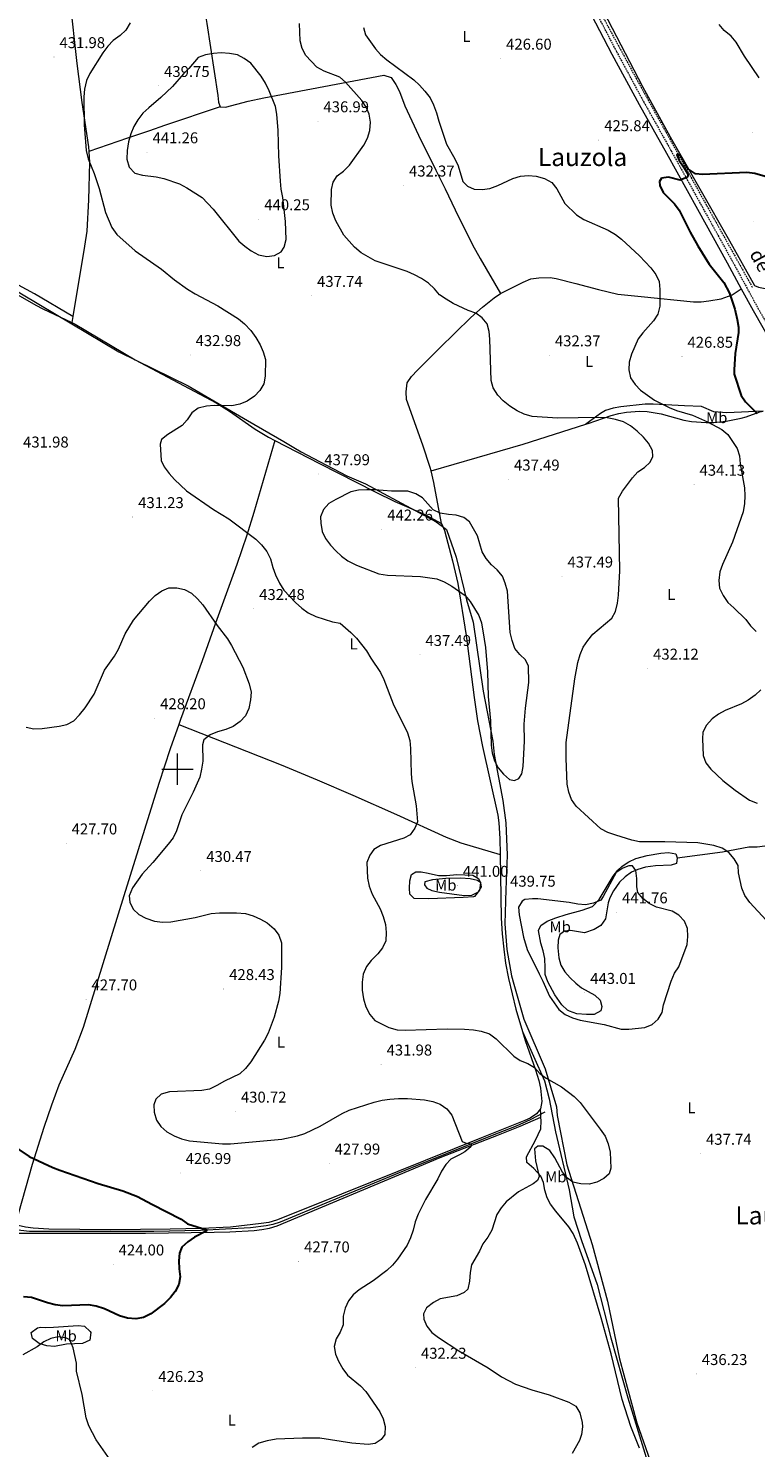
# Model space of a CAD drawing. Units: metres. Extents: x 582859 to 587350, y 4714652 to 4717677.
# Drawn here: x 586405 to 586869, y 4716066 to 4716974 of the extents above; entities that cross this region are included whole.
import ezdxf
from ezdxf.enums import TextEntityAlignment as Align

# ---------------------------------------------------------------- set-up
doc = ezdxf.new("R2010")
doc.units = ezdxf.units.M
doc.header["$MEASUREMENT"] = 0
doc.linetypes.add('TRAZOSX2', pattern=[1.5, 1, -0.5])
for name, color, linetype, lineweight in [('Carátula', 7, 'Continuous', 5), ('Level 1', 19, 'Continuous', 0), ('Level 11', 142, 'Continuous', 13), ('Level 13', 5, 'Continuous', 0), ('Level 21', 19, 'Continuous', 0), ('Level 36', 19, 'Continuous', 40), ('Level 37', 92, 'Continuous', 0), ('Level 4', 36, 'Continuous', 30), ('Level 41', 19, 'Continuous', 0), ('Level 44', 19, 'Continuous', 0), ('Level 45', 19, 'Continuous', 0), ('Level 5', 36, 'Continuous', 0), ('Level 63', 7, 'Continuous', 0), ('Level 7', 1, 'Continuous', 0)]:
    doc.layers.add(name, color=color, linetype=linetype, lineweight=lineweight)
doc.styles.add('Arial', font='ARIAL.TTF', dxfattribs={"height": 0.2})

# ---------------------------------------------------------------- blocks, each defined once
blk = doc.blocks.new('5PATER')
at = {"layer": 'Carátula', "linetype": 'Continuous', "lineweight": 5}
h = blk.add_hatch(color=250, dxfattribs=at)
edge = h.paths.add_edge_path()
edge.add_ellipse((0, 0), major_axis=(-1.33, -1.34), ratio=0.999422, start_angle=0, end_angle=360)

msp = doc.modelspace()

# ---------------------------------------------------------------- linework, layer by layer
at = {"layer": 'Level 1', "color": 19, "linetype": 'Continuous', "lineweight": 0, "ltscale": 0.5}
msp.add_polyline3d([(586378.91, 4716816.61, 428.13), (586432.35, 4716784.72, 431.47), (586462.43, 4716766.77, 432.16), (586506.79, 4716745.18, 433.58), (586544.6, 4716723.05, 435.32), (586567.91, 4716709.42, 436.47), (586574.34, 4716705.64, 436.8), (586579.05, 4716702.88, 437.04), (586586.59, 4716698.9, 437.41), (586608.2, 4716687.48, 438.87), (586620.05, 4716682.36, 439.68), (586651.87, 4716665.36, 439.94), (586665.23, 4716658.23, 439.92), (586669.1, 4716655.34, 439.92), (586671.83, 4716653.3, 439.93), (586678.04, 4716635.62, 439.86), (586684.68, 4716608.26, 439.95), (586688.85, 4716593.98, 439.7), (586695.19, 4716549.89, 439.58), (586701.5, 4716517.89, 440.03), (586702.39, 4716509.5, 440.03), (586707.94, 4716480.09, 439.59), (586709.81, 4716465.62, 438.95), (586710.64, 4716445.1, 439.02), (586709.84, 4716422.88, 439.7), (586709.06, 4716401.17, 438.67), (586710.49, 4716384.69, 437.66), (586713.39, 4716367.82, 436.91), (586714.9, 4716362.55, 436.81), (586721.31, 4716340.13, 436.25), (586734.94, 4716308.38, 435.66), (586742.17, 4716284.03, 435.34), (586742.7, 4716278.49, 435.29), (586748.77, 4716247.02, 435.08), (586764.92, 4716196.13, 436.39), (586774.68, 4716159.83, 436.93), (586782.36, 4716123.09, 437.01), (586793.59, 4716082.13, 437.73), (586804.78, 4716049.97, 438.35)], dxfattribs=at)
at = {"layer": 'Level 11', "color": 142, "linetype": 'TRAZOSX2', "lineweight": 13}
msp.add_polyline3d([(586662.53, 4717240.69, 431), (586656.34, 4717235.85, 431.32), (586651.42, 4717230.73, 431.32), (586647.4, 4717227.83, 431), (586646.82, 4717225.31, 431), (586648.12, 4717223.14, 431), (586649.45, 4717219.08, 431), (586706.84, 4717107.42, 427.75), (586739.82, 4717042.24, 426.78), (586765.06, 4716993.37, 426.3), (586793.95, 4716940.1, 425.42), (586838.22, 4716860.21, 424.32), (586867.55, 4716807.76, 423.16)], dxfattribs=at)
at = {"layer": 'Level 13', "color": 5, "linetype": 'Continuous', "lineweight": 0, "ltscale": 0.5}
msp.add_polyline3d([(586734.69, 4716280.68, 433.49), (586725.37, 4716275.79, 432.23), (586716.3, 4716271.69, 431.48), (586701.08, 4716265.89, 430.98), (586645.17, 4716243.38, 428.4), (586597.38, 4716223.67, 426.96), (586565.62, 4716210.49, 426.46), (586560.87, 4716208.98, 426.19), (586556.57, 4716208.12, 425.96), (586546.65, 4716206.75, 425.64), (586514.68, 4716205.14, 424.86), (586484.69, 4716204.48, 424.22), (586405.33, 4716204.51, 422.94), (586399.67, 4716205.03, 422.69), (586389.74, 4716206.9, 422.44), (586384.93, 4716208.24, 422.2), (586379.53, 4716210.22, 422.14), (586332.98, 4716228.2, 421.69), (586264.37, 4716253.53, 420.94), (586255.12, 4716257.34, 420.94), (586245.37, 4716261.95, 420.94), (586241.89, 4716263.14, 420.68), (586239.48, 4716263.09, 420.68)], dxfattribs=at)
at = {"layer": 'Level 21', "color": 19, "linetype": 'Continuous', "lineweight": 0}
for points in [[(586628.83, 4717225.25, 432.07), (586638.42, 4717226.63, 431.33), (586643.54, 4717216.33, 431.63), (586668.62, 4717167.58, 430.37), (586703.08, 4717100.96, 428.18), (586719.53, 4717068.64, 427.55), (586777.49, 4716957.23, 425.98), (586794.98, 4716924.88, 425.66), (586812.43, 4716893.82, 425.66), (586832.21, 4716858.06, 424.72), (586851.21, 4716823.78, 424.41), (586860.27, 4716807.19, 424.07)], [(586860.27, 4716807.19, 424.07), (586867.89, 4716793.21, 423.78), (586885.59, 4716762.15, 423.47), (586900.07, 4716735.92, 422.7)]]:
    msp.add_polyline3d(points, dxfattribs=at)
at = {"layer": 'Level 21', "color": 19, "linetype": 'TRAZOSX2', "lineweight": 0}
msp.add_polyline3d([(586722.57, 4717070.2, 427.55), (586780.51, 4716958.83, 425.98), (586797.97, 4716926.53, 425.66), (586815.41, 4716895.48, 425.66), (586835.2, 4716859.71, 424.72), (586854.21, 4716825.43, 424.41), (586870.88, 4716794.87, 423.78), (586888.57, 4716763.83, 423.47), (586924.24, 4716699.23, 421.58), (586953.13, 4716647.82, 420.64), (586964.09, 4716626.69, 420.02), (586978.9, 4716601.62, 419.39), (587011.35, 4716547.51, 418.76), (587028.21, 4716520.22, 418.13), (587041.21, 4716497.87, 418.13), (587055.01, 4716473.03, 418.76), (587069.31, 4716448.2, 419.07), (587102.81, 4716391.85, 420.33), (587122.32, 4716357.58, 421.58), (587138.93, 4716330.29, 423.15), (587149.29, 4716314.42, 424.1), (587150.25, 4716313.19, 424.12)], dxfattribs=at)
at = {"layer": 'Level 36', "color": 92, "linetype": 'Continuous', "lineweight": 0}
for points in [[(586491.95, 4717111.6, 444.01), (586493.49, 4717109.7, 444.14), (586494.6, 4717107.4, 444.13), (586497.39, 4717097.76, 443.62), (586508.13, 4717038.63, 439.8), (586513.85, 4717006.39, 438.6), (586518.69, 4716976.79, 439.08), (586525.7, 4716930.65, 441.61), (586526.09, 4716926.58, 441.87), (586527.1, 4716923.46, 442.12)], [(586734.07, 4717059.63, 427.64), (586769.39, 4716989.74, 426.44), (586797.05, 4716936.5, 425.76), (586814.79, 4716904.24, 425.35), (586852.85, 4716837.9, 424.56), (586868.79, 4716809.33, 423.81), (586871.33, 4716808.12, 423.81), (586876.63, 4716807.09, 423.47)], [(586431.17, 4716991.81, 431.9), (586435.57, 4716951.13, 433.64), (586438.7, 4716926.35, 434.84), (586443.06, 4716897.87, 434.92), (586443.22, 4716894.83, 434.92)], [(586527.1, 4716923.46, 442.12), (586530.55, 4716923.21, 441.87), (586545.02, 4716927.14, 441.03), (586555.11, 4716929.23, 440.13), (586631.86, 4716943.73, 431.32), (586636.59, 4716942.25, 431.32), (586639.53, 4716937.75, 431.48), (586641.73, 4716933.21, 431.7), (586645.19, 4716924.1, 432.16), (586649.62, 4716914.44, 432.33), (586654.02, 4716905.47, 431.93), (586665.03, 4716883.05, 430.23), (586670.96, 4716871.04, 430.07), (586677.47, 4716857.56, 430.92), (586688.49, 4716835.18, 432.96), (586693.3, 4716826.44, 433.5), (586706.43, 4716804.18, 434.23)], [(586527.1, 4716923.46, 442.12), (586491.55, 4716911.46, 441.61), (586482.1, 4716908.24, 441.09), (586468.02, 4716903.38, 439.23), (586443.22, 4716894.83, 434.92)], [(586443.22, 4716894.83, 434.92), (586443.6, 4716887.88, 434.92), (586443.05, 4716864.04, 434.49), (586441.85, 4716844.08, 433.33), (586440.54, 4716834.41, 432.91), (586432.92, 4716789.5, 431.55)], [(586432.92, 4716789.5, 431.55), (586408.59, 4716803.86, 430.3), (586384.99, 4716816.5, 428.54), (586375.99, 4716820.82, 428), (586357.68, 4716828.86, 427.3), (586350.17, 4716832.67, 427.28), (586345.91, 4716835.25, 427.28), (586340.28, 4716839.16, 427.28), (586337.39, 4716842.24, 427.28), (586335.16, 4716846.72, 427.09), (586334.47, 4716849.23, 426.27)], [(586372.64, 4716817.57, 427.63), (586409.45, 4716796.61, 431.13), (586413.86, 4716794.29, 431.35), (586432.26, 4716785.61, 431.44)], [(586706.43, 4716804.18, 434.23), (586720.95, 4716811.49, 433.64), (586725.85, 4716813.51, 433.39), (586730.82, 4716814.25, 433.35), (586738.07, 4716814.31, 433.54), (586741.86, 4716813.83, 433.64), (586754.48, 4716810.62, 433.89), (586768.95, 4716806.69, 433.83), (586781.47, 4716803.82, 433.49), (586796.36, 4716802.12, 432.58), (586829.73, 4716798.92, 428.12), (586834.67, 4716798.91, 427.44), (586839.61, 4716799.39, 426.77), (586847.43, 4716800.8, 425.69), (586854.39, 4716803.37, 424.76), (586860.27, 4716807.19, 424.07)], [(586661.96, 4716690.83, 439.23), (586661.45, 4716692.99, 439.18), (586656.78, 4716707.25, 438.75), (586646.38, 4716736.3, 438.41), (586646.18, 4716741.29, 438.41), (586646.8, 4716746.98, 438.41), (586649.58, 4716751.14, 438.41), (586653.32, 4716755.04, 438.28), (586667.38, 4716769.17, 436.59), (586687.39, 4716788.7, 435.2), (586694.81, 4716795.4, 434.77), (586702.23, 4716801.43, 434.4), (586706.43, 4716804.18, 434.23)], [(586432.92, 4716789.5, 431.55), (586432.26, 4716785.61, 431.44)], [(586432.26, 4716785.61, 431.44), (586434.49, 4716784.55, 431.45), (586472.92, 4716761.77, 432.39), (586524.63, 4716734.22, 434.27), (586533.1, 4716728.92, 434.71), (586549.52, 4716717.47, 435.6), (586558.02, 4716712.25, 436.04), (586562.16, 4716710.13, 436.25)], [(586874.19, 4716728.88, 424.3), (586851.03, 4716727.85, 426), (586842.81, 4716728.58, 426.81), (586834.89, 4716731.87, 427.32), (586823.9, 4716732.29, 428.32), (586804.06, 4716733.45, 430.55), (586798.84, 4716733.4, 431.22), (586783.39, 4716731.61, 433.04), (586778.34, 4716730.78, 433.4), (586773.57, 4716729.3, 433.76), (586770.32, 4716727.46, 434.1), (586760.85, 4716720.55, 435.27)], [(586760.85, 4716720.55, 435.28), (586762.44, 4716721.06, 435.21), (586777.1, 4716726.06, 434.96), (586782.02, 4716727.38, 434.83), (586786.96, 4716728.28, 434.64), (586795.25, 4716728.93, 434.21), (586800.19, 4716728.74, 433.72), (586809.09, 4716727.31, 432.7), (586823.51, 4716723.23, 431.96), (586828.57, 4716722.35, 431.63), (586837.77, 4716721.6, 430.95), (586842.73, 4716721.69, 430.46), (586850.62, 4716722.48, 429.44), (586860.27, 4716724.41, 427.62), (586863.44, 4716725.25, 426.93), (586872.16, 4716728.56, 424.42), (586874.19, 4716728.88, 424.3)], [(586661.96, 4716690.83, 439.23), (586720.86, 4716707.82, 436.83), (586760.85, 4716720.55, 435.28)], [(586562.16, 4716710.13, 436.25), (586548.63, 4716664.03, 435.62), (586544.2, 4716649.72, 435.05), (586537.79, 4716630.83, 433.51), (586529.37, 4716607.36, 431.24), (586524.3, 4716593.28, 430.21), (586515.7, 4716569.38, 429.3), (586501.81, 4716531.85, 428.35), (586500.68, 4716528.66, 428.31)], [(586562.16, 4716710.13, 436.25), (586590.7, 4716695.5, 437.65), (586626.32, 4716677.4, 439.79), (586638.93, 4716671.12, 439.92), (586657.16, 4716663.21, 439.92), (586661.67, 4716661.01, 439.92), (586668.66, 4716657, 439.92)], [(586668.66, 4716657, 439.92), (586663.75, 4716683.27, 439.42), (586661.96, 4716690.83, 439.23)], [(586668.66, 4716657, 439.92), (586670.63, 4716652.65, 439.92), (586675.69, 4716633.27, 439.83), (586679.03, 4716618.66, 439.68), (586684.51, 4716585.49, 439.23), (586689.48, 4716545.79, 438.79), (586691.73, 4716530.96, 438.69), (586694.97, 4716514.59, 438.68), (586704.66, 4716470.62, 439.29), (586705.33, 4716465.65, 439.33), (586705.9, 4716455.67, 439.34), (586706.1, 4716445.43, 439.2)], [(586500.68, 4716528.66, 428.31), (586495.15, 4716512.99, 428.12), (586487.92, 4716490.77, 428.11), (586465.65, 4716419.14, 428.73), (586439.59, 4716334.79, 428.09), (586434.29, 4716320.76, 428.08), (586424.11, 4716297.88, 428.15), (586419.36, 4716285.14, 427.94), (586414.49, 4716271, 426.85), (586406.98, 4716247.23, 424.57), (586396.14, 4716208.58, 422.96)], [(586500.68, 4716528.66, 428.31), (586566.07, 4716502.89, 429.67), (586589.13, 4716493.29, 430.42), (586612.03, 4716483.31, 431.53), (586639.93, 4716471.13, 433.33), (586671.62, 4716456.47, 436.62), (586680.92, 4716452.96, 437.48), (586706.1, 4716445.43, 439.2)], [(586819.21, 4716443.43, 436.74), (586818.98, 4716439.66, 438), (586815.54, 4716438.65, 438.5), (586805.56, 4716438.28, 438.94), (586799.04, 4716437.29, 439.18), (586794.26, 4716435.92, 439.34), (586790.21, 4716434.08, 439.51), (586785.97, 4716431.19, 439.77), (586782.45, 4716427.71, 440.14), (586778.51, 4716422.23, 440.76), (586776.29, 4716417.75, 441.38), (586775.21, 4716414.63, 441.77), (586773.53, 4716404.24, 442.77), (586770.47, 4716400.1, 443.27), (586766.25, 4716397.45, 443.47), (586760.05, 4716395.46, 443.77), (586751.07, 4716396.89, 443.77), (586747.31, 4716396.5, 443.77), (586744.22, 4716394.25, 443.77), (586743.34, 4716390.77, 443.77), (586743.07, 4716385.77, 443.72), (586743.57, 4716379.48, 443.52), (586745, 4716374.72, 443.16), (586747.51, 4716370.45, 442.77), (586750.91, 4716366.63, 442.66), (586754.56, 4716363.27, 442.66), (586758.07, 4716360.3, 442.52), (586766.59, 4716355.46, 441.69), (586770.15, 4716352.38, 441.26), (586771.17, 4716348.32, 440.76), (586770.6, 4716345.48, 439.76), (586766.25, 4716343.2, 439.76), (586761.26, 4716343.08, 439.53), (586755.26, 4716343.61, 439), (586750.55, 4716345.21, 438.94), (586749.25, 4716346, 439), (586745.51, 4716349.35, 439.32), (586741.02, 4716355.72, 439.93), (586736.65, 4716363.96, 440.51), (586735.01, 4716368.71, 440.51), (586734.9, 4716373.03, 440.51), (586734.79, 4716378.99, 441.01), (586733.72, 4716383.83, 441.07), (586732.08, 4716388.67, 441.01), (586730.67, 4716396.81, 440.76), (586732.18, 4716399.97, 440.76), (586736.29, 4716402.85, 441.01), (586741.81, 4716405.02, 440.91), (586748.36, 4716407.2, 440.76), (586758.66, 4716409.91, 440.51), (586765.21, 4716412.24, 440.01), (586769.51, 4716416.72, 439.76), (586778.33, 4716431.64, 439), (586781.43, 4716435.52, 438.59), (586784.16, 4716438.04, 438.25), (586788.4, 4716440.8, 437.84), (586792.93, 4716442.82, 437.44), (586800.21, 4716444.82, 436.86), (586808.8, 4716446.37, 436.49), (586813.79, 4716446.77, 436.49), (586818.54, 4716445.93, 436.49), (586819.21, 4716443.43, 436.74)], [(586819.21, 4716443.43, 436.74), (586848.27, 4716447.14, 435.23), (586865.22, 4716450.31, 434.23), (586870.38, 4716450.34, 433.76), (586875.27, 4716450.93, 433.12)], [(586706.1, 4716445.43, 439.2), (586706.9, 4716404.75, 438.67), (586707.44, 4716394.78, 438.1), (586708.4, 4716384.85, 437.3), (586709.66, 4716375.92, 436.78), (586711.51, 4716366.09, 436.48), (586716.26, 4716346.67, 435.99), (586720.41, 4716332.19, 435.52)], [(586666.81, 4716432.1, 438.57), (586671.79, 4716432.03, 438.96), (586678.41, 4716432.64, 439.2), (586688.78, 4716432.22, 439.2), (586692.27, 4716430.09, 439.2), (586693.58, 4716427.29, 439.51), (586693.05, 4716422.57, 439.83), (586689.77, 4716418.61, 439.87), (586689.05, 4716418.41, 439.83), (586682.47, 4716417.97, 439.2), (586660.51, 4716417.22, 437.95), (586651.09, 4716417.35, 437.63), (586648.52, 4716420.13, 437), (586648.13, 4716423.89, 437), (586648.35, 4716428.6, 437), (586649.53, 4716432.7, 437), (586652.32, 4716434.33, 437), (586655.77, 4716434.39, 437.32), (586660.19, 4716433.54, 437.32), (586666.81, 4716432.1, 438.57)], [(586720.41, 4716332.19, 435.52), (586722.05, 4716326.48, 435.34), (586728.77, 4716307.73, 434.53), (586730.91, 4716301, 434.27), (586731.99, 4716296.07, 434.14), (586732.75, 4716287.54, 433.96), (586731.9, 4716282.81, 433.64)], [(586720.41, 4716332.19, 435.52), (586734.53, 4716300.76, 435.78), (586737.58, 4716289.21, 435.52), (586741.45, 4716268.25, 435.27), (586750.34, 4716231.07, 435.52), (586753.19, 4716213.87, 436.03), (586758.2, 4716198.58, 436.53), (586768.17, 4716170.53, 437.28), (586777, 4716136.48, 436.78), (586787.8, 4716098.09, 437.53), (586799.54, 4716060.02, 438.03), (586817.72, 4716029.3, 438.79), (586829.05, 4716011.63, 438.79), (586836.33, 4715992.63, 439.29), (586844.32, 4715969.55, 439.29), (586847.42, 4715955.8, 439.54), (586848.73, 4715952.69, 439.54), (586850.36, 4715949.9, 439.54), (586851.93, 4715949.61, 439.54), (586864.14, 4715953.18, 438.87)], [(586731.9, 4716282.81, 433.64), (586729.45, 4716279.63, 433.02), (586725.26, 4716276.95, 432.25), (586722, 4716275.4, 431.76), (586708.1, 4716269.8, 430.39), (586694.2, 4716264.21, 429.59), (586587.33, 4716221.3, 427.46), (586563.16, 4716211.69, 426.74), (586558.37, 4716210.28, 426.54), (586553.43, 4716209.47, 426.32), (586533.89, 4716207.19, 425.33), (586515.3, 4716206.35, 424.66), (586495.32, 4716205.83, 424.24), (586457.25, 4716205.46, 423.8), (586417.62, 4716206, 423.6), (586407.65, 4716206.59, 423.25), (586402.68, 4716207.21, 423.06), (586396.14, 4716208.58, 422.96)], [(586732.25, 4716277.49, 433.49), (586732.13, 4716279.33, 433.54), (586731.9, 4716282.81, 433.64)], [(586243.19, 4716257.71, 421.38), (586245.52, 4716257.75, 421.38), (586255.08, 4716254.82, 421.18), (586316.91, 4716232.21, 421.67), (586382.27, 4716207.23, 422.03), (586389.08, 4716204.7, 422.14), (586393.94, 4716203.45, 422.3), (586418.59, 4716203.31, 422.99), (586458.59, 4716203.35, 423.08), (586479.44, 4716203.43, 423.43), (586523.45, 4716203.89, 424.9), (586533.43, 4716204.13, 425.58), (586548.85, 4716205.02, 426.66), (586553.82, 4716205.63, 426.71), (586558.74, 4716206.64, 426.65), (586563.57, 4716208.06, 426.61), (586667.85, 4716251.63, 429.67), (586705.15, 4716266.19, 430.31), (586719, 4716271.8, 431.5), (586732.25, 4716277.49, 433.49)], [(586795.18, 4716065.79, 437.71), (586789.61, 4716079.71, 437.39), (586784.23, 4716097.1, 437.15), (586777.05, 4716126.23, 436.96), (586770.63, 4716149.33, 437.2), (586760.72, 4716182.92, 437.71), (586755.59, 4716197.01, 437.5), (586752.74, 4716203.24, 437.24), (586750.05, 4716207.46, 436.99), (586741.77, 4716217.5, 436.79), (586738.43, 4716221.94, 436.45), (586736.16, 4716225.97, 435.95), (586734.74, 4716230.76, 435.58), (586733.8, 4716235.75, 435.27), (586732.12, 4716239.71, 434.94), (586727.63, 4716244.64, 434.19), (586723.15, 4716248.63, 433.94), (586723.09, 4716252.09, 433.69), (586728.73, 4716262.81, 433.44), (586732.15, 4716270.16, 433.44), (586732.4, 4716275.15, 433.42), (586732.25, 4716277.49, 433.49)], [(586421.22, 4716130.94, 429.49), (586416.31, 4716131.28, 429.39), (586411.42, 4716132.82, 429.02), (586407.26, 4716136, 428.29), (586406.29, 4716139.75, 427.73), (586410.4, 4716142.89, 427.48), (586412.5, 4716143.33, 427.48), (586415.65, 4716143.08, 427.48), (586420.64, 4716143.16, 427.23), (586436.32, 4716144.24, 427.23), (586440.43, 4716143.88, 427.23), (586444.19, 4716140.55, 427.41), (586444.59, 4716139.88, 427.48), (586443.89, 4716134.95, 428.21), (586439.14, 4716132.78, 428.79), (586429.04, 4716132.35, 429.49), (586421.22, 4716130.94, 429.49)]]:
    msp.add_polyline3d(points, dxfattribs=at)
at = {"layer": 'Level 4', "color": 36, "linetype": 'Continuous', "lineweight": 30}
for points in [[(586875.51, 4716879.02, 425.01), (586868.87, 4716880.9, 425.01), (586863.93, 4716881.59, 425.01), (586835.48, 4716880.23, 425.01), (586830.98, 4716880.63, 425.01), (586826.58, 4716883.59, 425.01), (586822.25, 4716891.06, 425.01), (586819.79, 4716893.42, 425.01), (586819.17, 4716892.77, 425.01), (586820.52, 4716889.1, 425.01), (586823.81, 4716884.55, 425.01), (586826.23, 4716880.14, 425.01), (586825.87, 4716878.6, 425.01), (586821.25, 4716876.58, 425.01), (586813.66, 4716878.52, 425.01), (586809.33, 4716877.79, 425.01)], [(586809.33, 4716877.79, 425.01), (586807.93, 4716875.83, 425.01), (586808.3, 4716873.27, 425.01), (586810.41, 4716868.73, 425.01), (586817.53, 4716861.4, 425.01), (586820.64, 4716857.48, 425.01), (586827.53, 4716843.27, 425.01), (586832.41, 4716834.54, 425.01), (586839.86, 4716822.97, 425.01), (586849.12, 4716811.15, 425.01), (586852.7, 4716804.33, 425.01), (586856.07, 4716794.18, 425.01), (586857.72, 4716787.61, 425.01), (586858.52, 4716782.63, 425.01), (586858.53, 4716779.11, 425.01), (586856.47, 4716765.76, 425.01), (586855.75, 4716755.26, 425.01), (586855.83, 4716752.54, 425.01), (586860.12, 4716738.96, 425.01), (586863.05, 4716734.91, 425.01), (586870.39, 4716727.35, 425.01)], [(586392.47, 4716260.91, 425.01), (586405.18, 4716252.28, 425.01), (586420.13, 4716245.4, 425.01), (586424.8, 4716243.63, 425.01), (586449.29, 4716235.09, 425.01), (586464.94, 4716230.37, 425.01), (586474.43, 4716226.82, 425.01), (586483.44, 4716221.83, 425.01), (586502.26, 4716212.3, 425.01), (586506.34, 4716209.4, 425.01), (586518.63, 4716205.55, 425.01), (586518.17, 4716204.57, 425.01), (586510.84, 4716200.89, 425.01), (586506.57, 4716197.76, 425.01), (586502.78, 4716194.31, 425.01), (586501.24, 4716190.58, 425.01), (586500.86, 4716185.59, 425.01), (586500.95, 4716180.59, 425.01), (586501.54, 4716175.48, 425.01), (586500.85, 4716170.53, 425.01), (586498.51, 4716166.1, 425.01), (586495.38, 4716162.2, 425.01), (586491.7, 4716158.45, 425.01), (586482.88, 4716151.81, 425.01), (586478.27, 4716149.47, 425.01), (586473.34, 4716148.56, 425.01), (586468, 4716149.03, 425.01), (586462.84, 4716150.44, 425.01), (586453.24, 4716155.08, 425.01), (586447.91, 4716156.74, 425.01), (586442.95, 4716157.45, 425.01), (586426.69, 4716156.97, 425.01), (586421.72, 4716157.51, 425.01), (586416.85, 4716158.75, 425.01), (586406.49, 4716162.2, 425.01), (586401.51, 4716162.58, 425.01)]]:
    msp.add_polyline3d(points, dxfattribs=at)
at = {"layer": 'Level 5', "color": 36, "linetype": 'Continuous', "lineweight": 0}
for points in [[(586469.59, 4716977.12, 435.01), (586466.79, 4716972.57, 435.01), (586463.16, 4716969.13, 435.01), (586458.72, 4716965.98, 435.01), (586455.31, 4716962.33, 435.01), (586452.23, 4716957.96, 435.01), (586443.87, 4716944.81, 435.01), (586441.72, 4716940.26, 435.01), (586440.45, 4716934.81, 435.01), (586440.08, 4716929.82, 435.01), (586440.32, 4716912.06, 435.01), (586441.62, 4716895.57, 435.01), (586442.85, 4716890.29, 435.01), (586446.57, 4716880.88, 435.01), (586449.81, 4716871.3, 435.01), (586453.81, 4716855.95, 435.01), (586457.97, 4716846.33, 435.01), (586461.19, 4716841.91, 435.01), (586472.94, 4716831.42, 435.01), (586489.73, 4716819.78, 435.01), (586498.04, 4716812.96, 435.01), (586506.39, 4716806.95, 435.01), (586511.3, 4716803.95, 435.01), (586525.7, 4716796.29, 435.01), (586538.89, 4716787.87, 435.01), (586542.72, 4716784.66, 435.01), (586546.75, 4716780.47, 435.01), (586550.05, 4716776.04, 435.01), (586552.71, 4716771.43, 435.01), (586554.72, 4716766.85, 435.01), (586556.07, 4716761.99, 435.01), (586556, 4716751.24, 435.01), (586555.07, 4716746.33, 435.01), (586552.48, 4716742.17, 435.01), (586549.12, 4716738.48, 435.01), (586544.42, 4716735.27, 435.01), (586539.75, 4716733.48, 435.01), (586534.58, 4716732.34, 435.01), (586523.42, 4716732.44, 435.01), (586518.43, 4716732.19, 435.01), (586513.17, 4716730.79, 435.01), (586509.1, 4716727.88, 435.01), (586506.08, 4716723.42, 435.01), (586502.79, 4716719.66, 435.01), (586493.73, 4716714.02, 435.01), (586489.62, 4716710.72, 435.01), (586488.87, 4716707.81, 435.01), (586489.4, 4716697.38, 435.01), (586491.41, 4716693.4, 435.01), (586494.55, 4716688.96, 435.01), (586497.91, 4716685.26, 435.01), (586505.68, 4716678.08, 435.01), (586522.89, 4716666.09, 435.01), (586532.72, 4716660.14, 435.01), (586550.02, 4716646.98, 435.01), (586553.64, 4716643.54, 435.01), (586556.92, 4716639.18, 435.01), (586559.41, 4716634.49, 435.01), (586560.82, 4716628.87, 435.01), (586562.65, 4716624.21, 435.01), (586565.19, 4716618.99, 435.01), (586567.85, 4716614.54, 435.01), (586575.4, 4716606.49, 435.01), (586579.49, 4716602.88, 435.01), (586583.5, 4716599.89, 435.01), (586588.25, 4716597.6, 435.01), (586598.95, 4716594.26, 435.01), (586603.86, 4716593.29, 435.01), (586610.66, 4716587.42, 435.01), (586614.26, 4716583.79, 435.01), (586620.69, 4716575.66, 435.01), (586623.39, 4716571.09, 435.01), (586629.64, 4716561.76, 435.01), (586631.82, 4716557.25, 435.01), (586637.75, 4716541.83, 435.01), (586646.96, 4716523.2, 435.01), (586648.47, 4716518.43, 435.01), (586648.92, 4716513.27, 435.01), (586649.24, 4716497.05, 435.01), (586649.61, 4716492.06, 435.01), (586652.37, 4716476.54, 435.01), (586653.22, 4716466.43, 435.01), (586651.69, 4716462.22, 435.01), (586648.56, 4716458.14, 435.01), (586644.58, 4716455.97, 435.01), (586629.73, 4716451.18, 435.01), (586625.36, 4716448.75, 435.01)], [(586623.31, 4716913.62, 435.01), (586622.52, 4716918.75, 435.01), (586620.55, 4716923.35, 435.01), (586617.73, 4716927.63, 435.01), (586607.39, 4716939.17, 435.01), (586603.62, 4716942.46, 435.01), (586593.57, 4716946.19, 435.01), (586588.93, 4716948.83, 435.01), (586581.98, 4716956.38, 435.01), (586579.63, 4716960.79, 435.01), (586578.41, 4716965.75, 435.01), (586577.87, 4716976.67, 435.01)], [(586618.73, 4716974.23, 430.01), (586620.1, 4716969.42, 430.01)], [(586871.66, 4716942.12, 430.01), (586862.26, 4716955.88, 430.01), (586857.1, 4716964.78, 430.01), (586853.91, 4716968.63, 430.01), (586849.4, 4716972.34, 430.01), (586846.2, 4716976.18, 430.01)], [(586620.1, 4716969.42, 430.01), (586626.39, 4716960.56, 430.01), (586629.75, 4716956.86, 430.01), (586633.63, 4716953.51, 430.01), (586650.89, 4716940.79, 430.01), (586654.65, 4716937.33, 430.01), (586658.1, 4716933.54, 430.01), (586661.4, 4716929.27, 430.01), (586663.57, 4716924.76, 430.01), (586665.52, 4716919.65, 430.01), (586667, 4716914.27, 430.01), (586671.92, 4716899.65, 430.01), (586677.12, 4716890.2, 430.01), (586679.26, 4716885.68, 430.01), (586682.38, 4716875.84, 430.01), (586685.34, 4716872.68, 430.01), (586689.55, 4716870.83, 430.01), (586694.55, 4716870.6, 430.01), (586699.65, 4716871.27, 430.01), (586704.65, 4716873.17, 430.01), (586714.17, 4716877.75, 430.01), (586719.12, 4716879.13, 430.01), (586724.26, 4716879.55, 430.01), (586729.24, 4716879.2, 430.01), (586734.42, 4716877.66, 430.01), (586739.29, 4716875.03, 430.01), (586742.4, 4716871.11, 430.01), (586747.59, 4716861.69, 430.01), (586755.02, 4716854.5, 430.01), (586759.69, 4716851.47, 430.01), (586775.25, 4716844.72, 430.01), (586779.8, 4716841.91, 430.01), (586783.78, 4716838.88, 430.01), (586795.18, 4716828.24, 430.01), (586802.56, 4716820.5, 430.01), (586805.7, 4716816.39, 430.01), (586807.72, 4716811.76, 430.01), (586808.13, 4716806.78, 430.01), (586808.19, 4716796.02, 430.01), (586806.84, 4716790.85, 430.01), (586804.09, 4716786.68, 430.01), (586797.27, 4716779.09, 430.01), (586794.27, 4716775.09, 430.01), (586790.15, 4716765.29, 430.01), (586788.64, 4716760.28, 430.01), (586788.41, 4716755.28, 430.01), (586789.53, 4716750.26, 430.01), (586792.46, 4716745.89, 430.01), (586795.89, 4716742.25, 430.01), (586804.71, 4716736.01, 430.01), (586814.29, 4716731.21, 430.01), (586818.94, 4716729.39, 430.01), (586829.17, 4716726.36, 430.01), (586838.73, 4716722.05, 430.01), (586847.83, 4716717.09, 430.01), (586851.68, 4716713.89, 430.01), (586857.71, 4716705.07, 430.01), (586859.07, 4716700.25, 430.01), (586859.65, 4716695.14, 430.01), (586862.26, 4716679.94, 430.01), (586862.65, 4716674.79, 430.01), (586862.29, 4716669.8, 430.01), (586861.4, 4716664.63, 430.01), (586854.71, 4716645.06, 430.01), (586848.24, 4716630.79, 430.01), (586846.51, 4716626.11, 430.01), (586845.87, 4716620.61, 430.01), (586846.4, 4716615.64, 430.01), (586848.63, 4716610.98, 430.01), (586851.63, 4716606.58, 430.01), (586855.61, 4716603.21, 430.01), (586863.24, 4716595.72, 430.01), (586866.26, 4716591.74, 430.01), (586869.82, 4716587.98, 430.01)], [(586472.68, 4716881.15, 440.01), (586477.55, 4716879.72, 440.01), (586486.19, 4716878.7, 440.01), (586491.11, 4716877.58, 440.01), (586501.28, 4716874.31, 440.01), (586505.96, 4716871.74, 440.01), (586515.74, 4716865.61, 440.01), (586522.8, 4716858.03, 440.01), (586539.11, 4716837.62, 440.01), (586542.87, 4716834.32, 440.01), (586546.94, 4716831.41, 440.01), (586551.72, 4716828.91, 440.01), (586556.99, 4716827.85, 440.01), (586561.95, 4716828.43, 440.01), (586566.25, 4716830.76, 440.01), (586568.12, 4716833.69, 440.01), (586569.28, 4716838.57, 440.01), (586568.92, 4716850.1, 440.01), (586567.33, 4716865.5, 440.01), (586566.26, 4716870.94, 440.01), (586565.68, 4716875.91, 440.01), (586564.72, 4716892.13, 440.01), (586564.24, 4716908.35, 440.01), (586563.39, 4716918.78, 440.01), (586562.55, 4716923.71, 440.01), (586558.6, 4716933.79, 440.01), (586556.25, 4716938.73, 440.01), (586553.43, 4716943.17, 440.01), (586546.68, 4716951.4, 440.01), (586542.6, 4716954.37, 440.01), (586538.16, 4716956.67, 440.01), (586533.13, 4716957.53, 440.01), (586527.91, 4716957.94, 440.01), (586522.91, 4716957.69, 440.01), (586517.8, 4716956.78, 440.01), (586513.13, 4716955.01, 440.01), (586507.21, 4716948.05, 440.01), (586503.66, 4716944.53, 440.01), (586496.67, 4716936.59, 440.01), (586489.25, 4716929.38, 440.01), (586481.5, 4716922.95, 440.01), (586477.72, 4716919.35, 440.01), (586474.58, 4716915.27, 440.01), (586471.94, 4716910.87, 440.01), (586470.11, 4716906.22, 440.01), (586468.65, 4716901.07, 440.01), (586467.63, 4716895.48, 440.01), (586467.57, 4716889.95, 440.01), (586469.03, 4716885.02, 440.01), (586472.68, 4716881.15, 440.01)], [(586876.2, 4716403.46, 435.01), (586865.85, 4716414.83, 435.01), (586862.61, 4716419.27, 435.01), (586860.69, 4716423.89, 435.01), (586859.47, 4716428.85, 435.01), (586858.57, 4716433.81, 435.01), (586858.23, 4716438.37, 435.01), (586855.82, 4716442.76, 435.01), (586852.37, 4716446.71, 435.01), (586847.97, 4716449.51, 435.01), (586842.79, 4716451.18, 435.01), (586832.47, 4716452.94, 435.01), (586811.41, 4716453.62, 435.01), (586795.23, 4716453.64, 435.01), (586790.33, 4716454.65, 435.01), (586780.01, 4716457.86, 435.01), (586774.92, 4716459.63, 435.01), (586770.42, 4716461.81, 435.01), (586754.73, 4716476.45, 435.01), (586751.83, 4716480.69, 435.01), (586750.03, 4716485.36, 435.01), (586748.96, 4716490.48, 435.01), (586748.32, 4716506.84, 435.01), (586748.28, 4716517.15, 435.01), (586753.91, 4716557.76, 435.01), (586755.89, 4716568.25, 435.01), (586757.24, 4716573.4, 435.01), (586759.3, 4716577.95, 435.01), (586762.27, 4716582.37, 435.01), (586765.4, 4716586.27, 435.01), (586777.45, 4716596.49, 435.01), (586779.9, 4716600.86, 435.01), (586781.24, 4716606.19, 435.01), (586781.79, 4716611.18, 435.01), (586782.61, 4716626.79, 435.01), (586781.9, 4716673.38, 435.01), (586784.33, 4716677.77, 435.01), (586790.83, 4716686.35, 435.01), (586794.22, 4716690.02, 435.01), (586798.5, 4716693, 435.01), (586801.97, 4716696.28, 435.01), (586803.67, 4716700.01, 435.01), (586803.59, 4716703.71, 435.01), (586800.93, 4716708.38, 435.01), (586797.8, 4716712.27, 435.01), (586793.75, 4716716.13, 435.01), (586789.39, 4716719.47, 435.01), (586785.07, 4716721.99, 435.01), (586779.9, 4716723.65, 435.01), (586774.57, 4716724.67, 435.01), (586769.26, 4716724.89, 435.01), (586742.75, 4716724.37, 435.01), (586726.64, 4716725.53, 435.01), (586721.45, 4716726.99, 435.01), (586716.95, 4716729.16, 435.01), (586712.39, 4716732.13, 435.01), (586708.13, 4716735.58, 435.01), (586704.69, 4716739.21, 435.01), (586701.67, 4716743.75, 435.01), (586700.49, 4716748.61, 435.01), (586699.65, 4716774.94, 435.01), (586699.23, 4716779.92, 435.01), (586697.78, 4716784.72, 435.01), (586694.72, 4716788.67, 435.01), (586690.65, 4716791.65, 435.01), (586685.63, 4716793.32, 435.01), (586676.15, 4716797.75, 435.01), (586671.57, 4716800.44, 435.01), (586667.32, 4716803.34, 435.01), (586664.14, 4716807.2, 435.01), (586660.37, 4716810.82, 435.01), (586655.86, 4716813.79, 435.01), (586651.43, 4716816.11, 435.01), (586646.73, 4716818.11, 435.01), (586626.17, 4716825, 435.01), (586617.38, 4716830.24, 435.01), (586613.15, 4716833.68, 435.01), (586606.25, 4716841.42, 435.01), (586601.03, 4716850.6, 435.01), (586599.16, 4716855.49, 435.01), (586598.15, 4716860.53, 435.01), (586598.28, 4716870.67, 435.01), (586599.31, 4716875.35, 435.01), (586601.97, 4716879.43, 435.01), (586606.09, 4716882.4, 435.01), (586609.87, 4716886.17, 435.01), (586619.08, 4716898.93, 435.01), (586621.32, 4716903.55, 435.01), (586622.94, 4716908.29, 435.01), (586623.31, 4716913.62, 435.01)], [(586614.23, 4716630.48, 440.01), (586628.65, 4716624.98, 440.01), (586634.05, 4716623.98, 440.01), (586655.2, 4716623.29, 440.01), (586665.67, 4716621.69, 440.01), (586670.33, 4716619.89, 440.01), (586675.24, 4716617.06, 440.01), (586683.88, 4716611.12, 440.01), (586687.03, 4716607.24, 440.01), (586692.49, 4716598.27, 440.01), (586694.32, 4716593.62, 440.01), (586696, 4716583.23, 440.01), (586696.75, 4716577.78, 440.01), (586698.02, 4716562.21, 440.01), (586698.47, 4716546.46, 440.01), (586699.92, 4716530.91, 440.01), (586700.39, 4716515.33, 440.01), (586700.97, 4716510.36, 440.01), (586702.51, 4716505.25, 440.01), (586704.87, 4716500.84, 440.01), (586708.31, 4716496.85, 440.01), (586712.07, 4716493.39, 440.01), (586715.29, 4716492.81, 440.01), (586718.16, 4716494.15, 440.01), (586720.03, 4716497.08, 440.01), (586720.91, 4716501.75, 440.01), (586721.71, 4716518, 440.01), (586721.5, 4716528.77, 440.01), (586722.39, 4716539.05, 440.01), (586724.51, 4716555.35, 440.01), (586724.31, 4716565.79, 440.01), (586722.3, 4716569.93, 440.01), (586718.69, 4716573.39, 440.01), (586715.53, 4716577.26, 440.01), (586713.78, 4716582.24, 440.01), (586712.63, 4716587.5, 440.01), (586710.82, 4716613.9, 440.01), (586709.44, 4716618.86, 440.01), (586707.65, 4716623.52, 440.01), (586704.29, 4716627.43, 440.01), (586700.53, 4716630.73, 440.01), (586697.23, 4716634.69, 440.01), (586694.59, 4716638.93, 440.01), (586691.65, 4716649.2, 440.01), (586686.49, 4716658.26, 440.01), (586682.9, 4716660.92, 440.01), (586678.13, 4716662.43, 440.01), (586673.06, 4716662.82, 440.01), (586667.9, 4716663.68, 440.01), (586663.38, 4716665.82, 440.01), (586656.45, 4716673.42, 440.01), (586652.22, 4716676.08, 440.01), (586647.13, 4716677.73, 440.01), (586636.76, 4716677.86, 440.01), (586626.14, 4716678.61, 440.01), (586620.83, 4716678.67, 440.01), (586615.53, 4716678.4, 440.01), (586610.64, 4716677.35, 440.01), (586601.02, 4716672.49, 440.01), (586596.58, 4716669.83, 440.01), (586593.28, 4716666.08, 440.01), (586591.3, 4716661.46, 440.01), (586591.52, 4716657.2, 440.01), (586592.43, 4716652.07, 440.01), (586594.42, 4716647.49, 440.01), (586597.61, 4716643.3, 440.01), (586601.06, 4716639.53, 440.01), (586604.81, 4716636.18, 440.01), (586608.87, 4716633.3, 440.01), (586614.23, 4716630.48, 440.01)], [(586403.11, 4716526.9, 430.01), (586407.98, 4716525.75, 430.01), (586413.43, 4716525.92, 430.01), (586424.31, 4716527.48, 430.01), (586429.27, 4716528.54, 430.01), (586433.63, 4716530.99, 430.01), (586437.37, 4716534.78, 430.01), (586440.79, 4716539.21, 430.01), (586446.54, 4716548.03, 430.01), (586453.24, 4716563.42, 430.01), (586459.59, 4716572.37, 430.01), (586462.17, 4716576.65, 430.01), (586466.36, 4716586.61, 430.01), (586471.71, 4716595.26, 430.01), (586482.04, 4716607.52, 430.01), (586485.67, 4716610.97, 430.01), (586489.79, 4716614.11, 430.01), (586494.45, 4716615.93, 430.01), (586499.39, 4716615.91, 430.01), (586504.4, 4716614.88, 430.01), (586508.85, 4716612.61, 430.01), (586512.72, 4716608.95, 430.01), (586516.16, 4716604.99, 430.01), (586525.21, 4716591.89, 430.01), (586531.86, 4716583.44, 430.01), (586534.43, 4716579.15, 430.01), (586541.6, 4716565.13, 430.01), (586545.76, 4716554.62, 430.01), (586546.99, 4716549.34, 430.01), (586546.66, 4716544.35, 430.01), (586545.59, 4716538.87, 430.01), (586543.27, 4716534.16, 430.01), (586539.92, 4716530.46, 430.01), (586535.56, 4716527.35, 430.01), (586530.75, 4716525.33, 430.01), (586525.47, 4716523.84, 430.01), (586520.87, 4716521.91, 430.01), (586516.74, 4716518.69, 430.01), (586515.83, 4716515.62, 430.01), (586516.04, 4716505.17, 430.01), (586515.34, 4716500.02, 430.01), (586514.15, 4716494.85, 430.01), (586510.03, 4716485.31, 430.01), (586502.64, 4716470.84, 430.01), (586499.23, 4716460.65, 430.01), (586497.17, 4716456.09, 430.01), (586494.04, 4716451.97, 430.01), (586484.05, 4716440.26, 430.01), (586477.27, 4716432.9, 430.01), (586471.2, 4716424.19, 430.01), (586469.03, 4716419.07, 430.01), (586469.44, 4716414.9, 430.01), (586471.61, 4716410.44, 430.01), (586475.21, 4716407.14, 430.01), (586479.59, 4716404.71, 430.01), (586485.26, 4716402.83, 430.01), (586490.22, 4716402.15, 430.01), (586495.58, 4716402.33, 430.01), (586511.25, 4716405.27, 430.01), (586521.49, 4716407.72, 430.01), (586526.79, 4716408.15, 430.01), (586537.57, 4716408.21, 430.01), (586543.35, 4716407.67, 430.01), (586548.17, 4716406.33, 430.01), (586552.9, 4716404.16, 430.01), (586557.23, 4716401.67, 430.01), (586561.7, 4716397.91, 430.01), (586564.75, 4716393.95, 430.01), (586566.38, 4716389.03, 430.01), (586566.42, 4716373.24, 430.01), (586565.25, 4716356.67, 430.01), (586564.38, 4716351.67, 430.01), (586561.7, 4716341.37, 430.01), (586557.87, 4716331.13, 430.01), (586555.49, 4716326.74, 430.01), (586546.84, 4716313, 430.01), (586543.37, 4716308.67, 430.01), (586539.78, 4716305.18, 430.01), (586529.87, 4716300.53, 430.01), (586525.1, 4716297.7, 430.01), (586520.32, 4716295.52, 430.01), (586515.4, 4716294.63, 430.01), (586494.79, 4716293.77, 430.01), (586489.54, 4716292.26, 430.01), (586486.06, 4716289.06, 430.01), (586484.84, 4716285.34, 430.01), (586485.1, 4716280.68, 430.01), (586486.48, 4716275.57, 430.01), (586489.29, 4716271.6, 430.01), (586493, 4716268.25, 430.01), (586497.77, 4716265.5, 430.01), (586502.44, 4716263.73, 430.01), (586507.48, 4716262.44, 430.01), (586528.72, 4716260.49, 430.01), (586533.73, 4716260.42, 430.01)], [(586872.8, 4716550.75, 430.01), (586869.13, 4716547.35, 430.01), (586864.73, 4716544.16, 430.01), (586860.39, 4716541.69, 430.01), (586850.08, 4716537.6, 430.01), (586845.62, 4716535.27, 430.01), (586841.67, 4716532.13, 430.01), (586838.05, 4716528.05, 430.01), (586835.61, 4716523.65, 430.01), (586835.49, 4716519.31, 430.01), (586836.02, 4716508.72, 430.01), (586837.59, 4716503.97, 430.01), (586840.85, 4716499.97, 430.01), (586848.54, 4716492.73, 430.01), (586856.41, 4716486.52, 430.01), (586865.51, 4716480.21, 430.01), (586870.37, 4716478.37, 430.01)], [(586625.36, 4716448.75, 435.01), (586622.78, 4716445.1, 435.01), (586620.98, 4716440.42, 435.01), (586621.45, 4716430.28, 435.01), (586622.35, 4716425.21, 435.01), (586624.39, 4716420.06, 435.01), (586629.4, 4716410.67, 435.01), (586631.43, 4716405.73, 435.01), (586632.97, 4716400.78, 435.01), (586633.39, 4716395.65, 435.01), (586633.02, 4716390.17, 435.01), (586631.01, 4716385.79, 435.01), (586627.89, 4716381.89, 435.01), (586623.78, 4716377.78, 435.01), (586620.69, 4716373.85, 435.01), (586618.66, 4716368.88, 435.01), (586617.96, 4716363.88, 435.01), (586618.03, 4716358.68, 435.01), (586618.8, 4716353.25, 435.01), (586620.35, 4716347.97, 435.01), (586622.85, 4716343.2, 435.01), (586626, 4716339.31, 435.01), (586634.9, 4716334.81, 435.01), (586640.26, 4716333.44, 435.01), (586645.4, 4716333.2, 435.01), (586672.23, 4716333.9, 435.01), (586683.47, 4716333.79, 435.01), (586689.1, 4716333.42, 435.01), (586694.03, 4716332.57, 435.01), (586699.28, 4716330.72, 435.01), (586703.68, 4716327.6, 435.01), (586714.83, 4716316.57, 435.01), (586718.91, 4716313.68, 435.01), (586723.76, 4716311.76, 435.01), (586728.05, 4716309.19, 435.01), (586731.59, 4716305.49, 435.01), (586735.66, 4716302.56, 435.01), (586745.27, 4716296.91, 435.01), (586753.43, 4716290.64, 435.01), (586757.2, 4716286.86, 435.01), (586770.07, 4716269.92, 435.01), (586773.21, 4716265.32, 435.01), (586775.24, 4716260.38, 435.01), (586776.47, 4716255.1, 435.01), (586776.73, 4716250.1, 435.01), (586776.81, 4716244.97, 435.01), (586775.94, 4716241.26, 435.01), (586772.46, 4716238.3, 435.01), (586768.03, 4716235.98, 435.01), (586763.05, 4716234.74, 435.01), (586757.74, 4716234.8, 435.01), (586752.57, 4716235.98, 435.01), (586749.15, 4716238.49, 435.01), (586745.93, 4716242.31, 435.01), (586741.02, 4716251.55, 435.01), (586737.87, 4716256.11, 435.01), (586733.48, 4716259.07, 435.01), (586730.26, 4716259.01, 435.01), (586728.05, 4716257.2, 435.01), (586728.68, 4716249.66, 435.01), (586731.13, 4716239.58, 435.01), (586730.05, 4716236.99, 435.01), (586727.2, 4716234.84, 435.01), (586717.98, 4716229.84, 435.01), (586709.91, 4716223.41, 435.01), (586706.77, 4716219.49, 435.01), (586704.09, 4716215.26, 435.01), (586700.78, 4716205.23, 435.01), (586698.32, 4716200.88, 435.01), (586695.17, 4716196.44, 435.01), (586693.03, 4716191.92, 435.01), (586687.88, 4716183.12, 435.01), (586686.88, 4716178.22, 435.01), (586686.64, 4716172.65, 435.01), (586685.45, 4716167.64, 435.01), (586683.09, 4716165.35, 435.01), (586678.48, 4716163.39, 435.01), (586667.9, 4716161.35, 435.01), (586663.5, 4716158.98, 435.01), (586659.01, 4716155.55, 435.01), (586657.15, 4716151.82, 435.01), (586657.38, 4716148.45, 435.01), (586659.3, 4716143.83, 435.01), (586662.58, 4716139.8, 435.01), (586666.69, 4716136.7, 435.01), (586679.78, 4716128.11, 435.01), (586698.5, 4716117.27, 435.01), (586706.97, 4716111.49, 435.01), (586715.86, 4716106.83, 435.01), (586726.42, 4716103.19, 435.01), (586737.41, 4716100.04, 435.01), (586750.04, 4716095.3, 435.01), (586754.43, 4716092.66, 435.01), (586757.16, 4716088.47, 435.01), (586758.63, 4716082.3, 435.01), (586758.71, 4716079.56, 435.01), (586758.12, 4716074.64, 435.01), (586756.95, 4716070.69, 435.01), (586752.13, 4716062.56, 435.01)], [(586731.04, 4716369.17, 440.01), (586733.54, 4716364.39, 440.01), (586737.75, 4716354.83, 440.01), (586743.7, 4716346.43, 440.01), (586747.78, 4716343.14, 440.01), (586752.32, 4716341.04, 440.01), (586757.28, 4716339.55, 440.01), (586772.6, 4716336.82, 440.01), (586783.48, 4716333.88, 440.01), (586788.48, 4716333.81, 440.01), (586798.73, 4716334.82, 440.01), (586803.35, 4716336.84, 440.01), (586807.13, 4716340.11, 440.01), (586809.62, 4716344.47, 440.01), (586810.63, 4716349.42, 440.01), (586815.51, 4716364.56, 440.01), (586817.66, 4716369.59, 440.01), (586820.44, 4716373.74, 440.01), (586825.78, 4716387.93, 440.01), (586826.2, 4716393.06, 440.01), (586825.93, 4716398.2, 440.01), (586824.02, 4716402.81, 440.01), (586820.47, 4716406.61, 440.01), (586816.2, 4716409.21, 440.01), (586806.06, 4716411.79, 440.01), (586801.35, 4716414.11, 440.01), (586797.43, 4716417.24, 440.01), (586794.14, 4716421.2, 440.01), (586793.43, 4716424.88, 440.01), (586793.48, 4716430.18, 440.01), (586792.9, 4716435.32, 440.01), (586790.75, 4716438.17, 440.01), (586788.34, 4716438.28, 440.01), (586784.51, 4716436.76, 440.01), (586780.35, 4716433.96, 440.01), (586772.07, 4716418.7, 440.01), (586770.45, 4716416.23, 440.01), (586765.86, 4716414.25, 440.01), (586760.75, 4716413.31, 440.01), (586755.72, 4716413.66, 440.01), (586750.23, 4716414.71, 440.01), (586730.26, 4716417.05, 440.01), (586726.88, 4716417.14, 440.01), (586721.96, 4716416.65, 440.01), (586720.16, 4716415.72, 440.01), (586717.98, 4716411.82, 440.01), (586718.21, 4716406.83, 440.01), (586721.01, 4716392.55, 440.01), (586723.5, 4716384.77, 440.01), (586731.04, 4716369.17, 440.01)], [(586671.5, 4716430.03, 440.01), (586663, 4716429.22, 440.01), (586658.04, 4716428, 440.01), (586657.75, 4716426.07, 440.01), (586659.25, 4716423.85, 440.01), (586662.49, 4716422.46, 440.01), (586667.36, 4716421.35, 440.01), (586683.12, 4716419.17, 440.01), (586688.12, 4716419.38, 440.01), (586692.24, 4716421.6, 440.01), (586694.27, 4716424.69, 440.01), (586693.73, 4716427.26, 440.01), (586691.61, 4716428.82, 440.01), (586686.93, 4716430.01, 440.01), (586680.81, 4716430.38, 440.01), (586671.5, 4716430.03, 440.01)], [(586533.73, 4716260.42, 430.01), (586566.6, 4716263.48, 430.01), (586576.52, 4716265.6, 430.01), (586581.28, 4716267.13, 430.01), (586591.19, 4716271.84, 430.01), (586605.07, 4716279.94, 430.01), (586609.73, 4716282.04, 430.01), (586625.6, 4716287.14, 430.01), (586630.72, 4716288.37, 430.01), (586635.69, 4716289.11, 430.01), (586641.14, 4716289.54, 430.01), (586646.93, 4716289.49, 430.01), (586657.88, 4716288.58, 430.01), (586663.2, 4716287.56, 430.01), (586667.9, 4716285.73, 430.01), (586672, 4716282.88, 430.01), (586675.2, 4716278.8, 430.01), (586681.86, 4716262.05, 430.01), (586684.45, 4716260.98, 430.01), (586687.52, 4716260.4, 430.01), (586687.39, 4716258.63, 430.01), (586683.53, 4716255.46, 430.01), (586680.27, 4716253.34, 430.01), (586674.53, 4716250.66, 430.01), (586671.39, 4716247.22, 430.01), (586668.61, 4716243.06, 430.01), (586666.42, 4716238.12, 430.01), (586658.51, 4716224.82, 430.01), (586653.69, 4716215.57, 430.01), (586651.8, 4716210.52, 430.01), (586650.52, 4716205.18, 430.01), (586648.95, 4716200.44, 430.01), (586646.66, 4716195.67, 430.01), (586640.59, 4716186.83, 430.01), (586637.29, 4716182.9, 430.01), (586633.62, 4716179.51, 430.01), (586624.95, 4716172.86, 430.01), (586616.07, 4716167.22, 430.01), (586612.27, 4716163.93, 430.01), (586609.15, 4716160.03, 430.01), (586607.08, 4716155.45, 430.01), (586605.87, 4716150.27, 430.01), (586605.74, 4716144.67, 430.01), (586603.9, 4716140.14, 430.01), (586601.26, 4716135.75, 430.01), (586600.07, 4716130.87, 430.01), (586600.96, 4716126.1, 430.01), (586602.83, 4716121.46, 430.01), (586605.65, 4716116.55, 430.01), (586608.56, 4716112.47, 430.01), (586616.95, 4716105.84, 430.01), (586620.23, 4716102.06, 430.01), (586629.17, 4716089.21, 430.01), (586631.35, 4716084.59, 430.01), (586632.71, 4716079.77, 430.01), (586632.35, 4716074.64, 430.01), (586630.17, 4716071.38, 430.01), (586626.2, 4716068.89, 430.01), (586621.71, 4716068.33, 430.01), (586611.43, 4716069.05, 430.01), (586590.81, 4716072.34, 430.01), (586579.82, 4716072.33, 430.01), (586562.97, 4716071.58, 430.01), (586557.26, 4716070.6, 430.01), (586551.94, 4716069.04, 430.01), (586547.66, 4716066.23, 430.01)], [(586456.78, 4716058.34, 430.01), (586447.95, 4716071.28, 430.01), (586443.24, 4716080.21, 430.01), (586441.43, 4716085.21, 430.01), (586439.03, 4716100.19, 430.01), (586435.36, 4716115.07, 430.01), (586435.26, 4716120.21, 430.01), (586433.13, 4716130.13, 430.01), (586431.11, 4716135.07, 430.01), (586428.51, 4716136.47, 430.01), (586423.55, 4716137.18, 430.01), (586419.03, 4716135.96, 430.01), (586414.53, 4716133.78, 430.01), (586410.21, 4716130.68, 430.01), (586401.08, 4716125.64, 430.01)]]:
    msp.add_polyline3d(points, dxfattribs=at)
at = {"layer": 'Level 63', "linetype": 'Continuous', "lineweight": 0}
for points in [[(586500, 4716490.01, 0.01), (586500, 4716510.01, 0.01)], [(586490, 4716500.01, 0.01), (586510, 4716500.01, 0.01)]]:
    msp.add_polyline3d(points, dxfattribs=at)

# ---------------------------------------------------------------- block references
at = {"layer": 'Level 7', "color": 19, "linetype": 'Continuous', "lineweight": 0, "xscale": 0.09999983015004542, "yscale": 0.09999983015004542}
for p in [(586420.96, 4716955.34, 431.99), (586706.44, 4716954.36, 426.61), (586487.82, 4716936.9, 439.76), (586589.68, 4716914.32, 437), (586769.18, 4716902.24, 425.85), (586867.44, 4716907.23, 426.35), (586480.46, 4716894.49, 441.26), (586644.39, 4716873.26, 432.38), (586551.85, 4716851.69, 440.26), (586867.91, 4716850.15, 424.23), (586585.61, 4716802.69, 437.75), (586507.96, 4716764.83, 432.99), (586737.65, 4716764.68, 432.38), (586822.37, 4716763.78, 426.86), (586590.26, 4716688.67, 438), (586711.51, 4716685.27, 437.5), (586830.09, 4716681.96, 434.14), (586471.26, 4716661.24, 431.23), (586630.49, 4716653.3, 442.27), (586745.68, 4716623.27, 437.5), (586548.6, 4716602.49, 432.49), (586654.89, 4716573.1, 437.5), (586800.42, 4716564.37, 432.13), (586485.32, 4716532.64, 428.21), (586428.72, 4716452.61, 427.71), (586514.77, 4716435, 430.48), (586678.82, 4716425.52, 441.01), (586709, 4716419.2, 439.76), (586780.57, 4716408.55, 441.77), (586529.43, 4716359.5, 428.44), (586760.21, 4716357.04, 443.02), (586441.45, 4716352.89, 427.71), (586630.03, 4716311.26, 431.99), (586536.92, 4716281.15, 430.73), (586596.84, 4716247.95, 428), (586834.23, 4716254.19, 437.75), (586501.65, 4716241.89, 427), (586458.75, 4716183.42, 424), (586577.34, 4716185.36, 427.71), (586652.01, 4716117.39, 432.24), (586831.54, 4716113.35, 436.24), (586484.14, 4716102.53, 426.24)]:
    msp.add_blockref('5PATER', p, dxfattribs=at)

# ---------------------------------------------------------------- texts
at = {"layer": 'Level 37', "color": 92, "linetype": 'Continuous', "lineweight": 0, "style": 'Arial'}
for s, p in [('L', (586684.58, 4716968.44, 427.21)), ('L', (586565.74, 4716823.76, 439.62)), ('L', (586762.99, 4716760.75, 431.26)), ('Mb', (586844.57, 4716724.77, 428.82)), ('L', (586815.52, 4716611.73, 432.53)), ('L', (586612.52, 4716580.11, 434.78)), ('Mb', (586671.4, 4716425.88, 440.55)), ('Mb', (586744.51, 4716399.24, 442.43)), ('L', (586566.04, 4716325.56, 430.28)), ('L', (586828.43, 4716283.47, 438.22)), ('Mb', (586741.78, 4716239.35, 435.13)), ('Mb', (586428.7, 4716137.65, 429.52)), ('L', (586534.63, 4716083.86, 428.41))]:
    msp.add_text(s, height=7, dxfattribs=at).set_placement(p, align=Align.MIDDLE_CENTER)
at = {"layer": 'Level 41', "color": 19, "linetype": 'Continuous', "lineweight": 0, "style": 'Arial'}
for s, p in [('431.98', (586424.46, 4716958.84, 431.99)), ('426.60', (586709.94, 4716957.86, 426.61)), ('439.75', (586491.32, 4716940.4, 439.76)), ('436.99', (586593.18, 4716917.82, 437)), ('425.84', (586772.68, 4716905.74, 425.85)), ('441.26', (586483.96, 4716897.99, 441.26)), ('432.37', (586647.89, 4716876.76, 432.38)), ('440.25', (586555.35, 4716855.19, 440.26)), ('437.74', (586589.11, 4716806.19, 437.75)), ('432.98', (586511.46, 4716768.33, 432.99)), ('432.37', (586741.15, 4716768.18, 432.38)), ('426.85', (586825.87, 4716767.28, 426.86)), ('431.98', (586401.2, 4716703.48, 431.99)), ('437.99', (586593.76, 4716692.17, 438)), ('437.49', (586715.01, 4716688.77, 437.5)), ('434.13', (586833.59, 4716685.46, 434.14)), ('431.23', (586474.77, 4716664.74, 431.23)), ('442.26', (586633.99, 4716656.8, 442.27)), ('437.49', (586749.18, 4716626.77, 437.5)), ('432.48', (586552.1, 4716605.99, 432.49)), ('437.49', (586658.39, 4716576.6, 437.5)), ('432.12', (586803.92, 4716567.87, 432.13)), ('428.20', (586488.82, 4716536.14, 428.21)), ('427.70', (586432.22, 4716456.11, 427.71)), ('430.47', (586518.27, 4716438.5, 430.48)), ('441.00', (586682.32, 4716429.02, 441.01)), ('439.75', (586712.5, 4716422.7, 439.76)), ('441.76', (586784.07, 4716412.05, 441.77)), ('427.70', (586444.95, 4716356.39, 427.71)), ('428.43', (586532.93, 4716363, 428.44)), ('443.01', (586763.71, 4716360.54, 443.02)), ('431.98', (586633.53, 4716314.76, 431.99)), ('430.72', (586540.42, 4716284.65, 430.73)), ('437.74', (586837.73, 4716257.69, 437.75)), ('427.99', (586600.34, 4716251.45, 428)), ('426.99', (586505.15, 4716245.39, 427)), ('424.00', (586462.25, 4716186.92, 424)), ('427.70', (586580.84, 4716188.86, 427.71)), ('432.23', (586655.51, 4716120.89, 432.24)), ('436.23', (586835.04, 4716116.85, 436.24)), ('426.23', (586487.64, 4716106.03, 426.24))]:
    msp.add_text(s, height=7, dxfattribs=at).set_placement(p, align=Align.BOTTOM_LEFT)
at = {"layer": 'Level 44', "color": 19, "linetype": 'Continuous', "lineweight": 0, "style": 'Arial'}
msp.add_text('de', height=9, rotation=-61.62701, dxfattribs=at).set_placement((586866.22, 4716821.84, 425.42), align=Align.BOTTOM_CENTER)
at = {"layer": 'Level 45', "color": 19, "linetype": 'Continuous', "lineweight": 0, "style": 'Arial'}
for p in [(586758.85, 4716891.38, 428.39), (586885.07, 4716214.71, 436.67)]:
    msp.add_text('Lauzola', height=11.5, dxfattribs=at).set_placement(p, align=Align.MIDDLE_CENTER)

doc.saveas('drawing.dxf')
